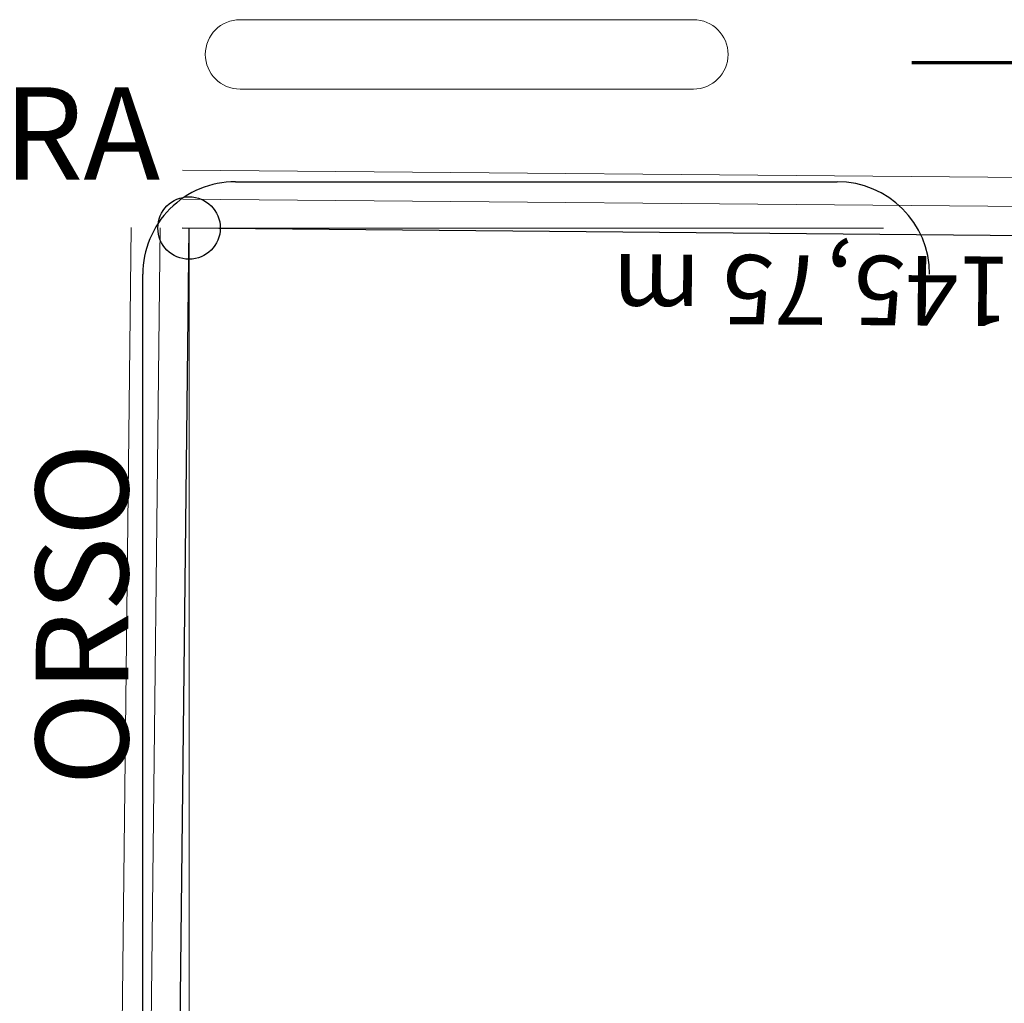
# Model space of a CAD drawing. Units: millimetres. Extents: x 278 to 16114, y -438 to 4718.
# Drawn here: x 15187 to 15272, y 3206 to 3291 of the extents above; entities that cross this region are included whole.
import ezdxf

# ---------------------------------------------------------------- set-up
doc = ezdxf.new("R2010")
doc.units = ezdxf.units.MM
for name, color, linetype in [('calçadas', 252, 'Continuous'), ('CONFRONTANTES', 7, 'Continuous'), ('COTAS', 1, 'Continuous')]:
    doc.layers.add(name, color=color, linetype=linetype)
for name, color, linetype, lineweight in [('CANTEIROS', 3, 'Continuous', 9), ('EDIFICAÇOES', 7, 'Continuous', 5), ('lotes', 30, 'Continuous', 5), ('nomes ruas', 7, 'Continuous', 40), ('quadras', 7, 'Continuous', 5)]:
    doc.layers.add(name, color=color, linetype=linetype, lineweight=lineweight)
doc.styles.add('style1', font='trebuc.ttf')

# ---------------------------------------------------------------- blocks, each defined once
blk = doc.blocks.new('DDDDDDD')
at = {"layer": 'CONFRONTANTES', "color": 4, "linetype": 'Continuous'}
for p, q in [((-435489.5, 28138.4), (-435453.5, 13562.9)), ((-455134.1, 28089.9), (-435489.4, 28090))]:
    blk.add_line(p, q, dxfattribs=at)
at = {"layer": 'CONFRONTANTES', "color": 1, "linetype": 'Continuous'}
blk.add_circle((-435489.4, 28090), 216, dxfattribs=at)
at = {"layer": 'lotes'}
for p, q in [((-455134.1, 28490), (-435489.4, 28490)), ((-455134.1, 28290), (-435489.4, 28290)), ((-435289.5, 28138.9), (-435253.5, 13563.4)), ((-435089.5, 28139.4), (-435053.5, 13563.9))]:
    blk.add_line(p, q, dxfattribs=at)
at = {"layer": 'quadras', "style": 'style1'}
blk.add_text('Az. 180º38\'31" 145,75 m', height=479.692, rotation=90.26286, dxfattribs=at).set_placement((-435603.1, 17921.4))

msp = doc.modelspace()

# ---------------------------------------------------------------- linework, layer by layer
at = {"layer": 'calçadas'}
for p, q in [((15206.02636, 3276.65704), (15258.02636, 3276.65688)), ((15198.02557, 3017.10716), (15198.02634, 3268.65707))]:
    msp.add_line(p, q, dxfattribs=at)
for centre, start, end in [((15206.02634, 3268.65704), 89.9998253, 179.9998253), ((15258.02634, 3268.65688), 359.9998253, 89.9998253)]:
    msp.add_arc(centre, 8, start, end, dxfattribs=at)
at = {"layer": 'CANTEIROS'}
msp.add_lwpolyline([(15206.42821, 3284.65704), (15245.60807, 3284.65692, 0.41421356), (15248.60808, 3287.65691), (15248.60808, 3287.65691, 0.41421356), (15245.60809, 3290.65692), (15206.42823, 3290.65704, 0.41421356), (15203.42822, 3287.65705), (15203.42822, 3287.65705, 0.41421356)], format="xyb", close=True, dxfattribs=at)
at = {"layer": 'EDIFICAÇOES', "color": 1, "lineweight": 70}
msp.add_line((15264.48089, 3286.95973), (15478.40359, 3286.95908), dxfattribs=at)
at = {"layer": 'quadras'}
for p, q in [((15202.02556, 3013.10714), (15202.02635, 3272.65705)), ((15202.02635, 3272.65705), (15262.02635, 3272.65687))]:
    msp.add_line(p, q, dxfattribs=at)

# ---------------------------------------------------------------- block references
at = {"layer": 'COTAS', "xscale": 0.0125, "yscale": 0.0125, "zscale": 0.0125, "rotation": 89.35599999999998}
msp.add_blockref('DDDDDDD', (15614.3132, 8711.98362), dxfattribs=at)

# ---------------------------------------------------------------- texts
at = {"layer": 'nomes ruas', "style": 'style1'}
for s, rotation, p in [('AV. AUGUSTO GOMES DE OLIVEIRA', 359.9998253, (15024.73016, 3276.82479)), ('RUA          EMILIA               ORSO', 89.9998253, (15196.77339, 3107.66089))]:
    msp.add_text(s, height=8, rotation=rotation, dxfattribs=at).set_placement(p)

doc.saveas('drawing.dxf')
